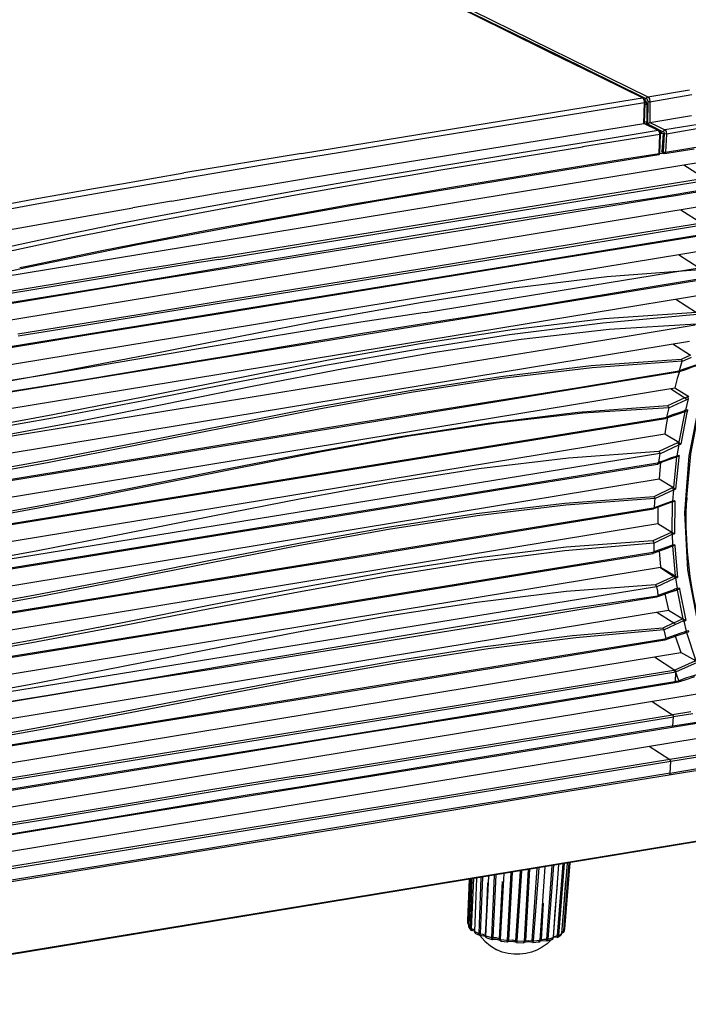
# Model space of a CAD drawing. Extents: x 23.4 to 56.5, y 0 to 23.4.
# Drawn here: x 42.3 to 43.9, y 17.5 to 19.8 of the extents above; entities that cross this region are included whole.
import ezdxf

# ---------------------------------------------------------------- set-up
doc = ezdxf.new("R2010")
doc.units = 0
doc.header["$MEASUREMENT"] = 0
doc.linetypes.add('AUSGEZOGEN', pattern=[0])
doc.layers.get('0').update_dxf_attribs({"linetype": 'AUSGEZOGEN'})

msp = doc.modelspace()

# ---------------------------------------------------------------- linework, layer by layer
for points in [[(43.776, 19.6654), (43.6685, 19.7182), (43.561, 19.7709), (43.4536, 19.8238), (43.3461, 19.8767), (43.2387, 19.9296), (43.1313, 19.9825), (43.0239, 20.0355), (42.9165, 20.0885), (42.8091, 20.1415), (42.7018, 20.1946), (42.7018, 20.1946), (42.6935, 20.1979), (42.6935, 20.1979), (42.6751, 20.2071), (42.6751, 20.2071), (42.4201, 20.3329), (42.4201, 20.3329), (42.4193, 20.3329), (42.4193, 20.3329), (42.4135, 20.3354), (42.4135, 20.3354), (42.4126, 20.3362)], [(42.4143, 20.3363), (42.7626, 20.1646), (42.7626, 20.1646), (43.2818, 19.9096), (43.2818, 19.9096), (43.7768, 19.6654)], [(42.4243, 20.3388), (42.5608, 20.2719), (42.6973, 20.2049), (42.8337, 20.1379), (42.9701, 20.0707), (43.1065, 20.0035), (43.2428, 19.9363), (43.3792, 19.8691), (43.5156, 19.802), (43.652, 19.7349), (43.7885, 19.6679)], [(43.2785, 19.9129), (43.5785, 19.7654), (43.5785, 19.7654), (43.7776, 19.6671), (43.7776, 19.6671), (43.7851, 19.6637), (43.7851, 19.6637), (43.786, 19.6629), (43.786, 19.6629), (43.7868, 19.6621), (43.7868, 19.6621), (43.7876, 19.6596), (43.7876, 19.6596), (43.7885, 19.6562)], [(42.9776, 19.5354), (43.761, 19.6629), (43.761, 19.6629), (43.776, 19.6654)], [(43.776, 19.6654), (43.7768, 19.6654)], [(43.7801, 19.6588), (43.7793, 19.6613), (43.7793, 19.6613), (43.7776, 19.6646), (43.7776, 19.6646), (43.7768, 19.6646), (43.7768, 19.6646), (43.776, 19.6654)], [(43.7793, 19.6638), (43.7768, 19.6654)], [(43.7885, 19.6679), (43.786, 19.6663), (43.786, 19.6663), (43.7851, 19.6638)], [(43.7885, 19.6679), (43.886, 19.6838)], [(43.7885, 19.6679), (43.791, 19.6654), (43.791, 19.6654), (43.7926, 19.6629), (43.7926, 19.6629), (43.7935, 19.6563)], [(43.7935, 19.6562), (43.8918, 19.6729)], [(42.0026, 19.3512), (42.1799, 19.3847), (42.3574, 19.417), (42.5351, 19.4484), (42.7128, 19.479), (42.8907, 19.509), (43.0687, 19.5385), (43.2468, 19.5676), (43.4248, 19.5966), (43.6029, 19.6255), (43.781, 19.6546)], [(43.7818, 19.6596), (43.7793, 19.6638)], [(43.7793, 19.6054), (43.781, 19.6546)], [(43.7801, 19.6588), (43.7801, 19.6571), (43.7801, 19.6571), (43.781, 19.6546)], [(43.781, 19.6621), (43.7835, 19.6588), (43.7835, 19.6588), (43.7851, 19.6554), (43.7851, 19.6554), (43.786, 19.6504)], [(43.781, 19.6054), (43.7826, 19.6546)], [(43.781, 19.6546), (43.7826, 19.6546)], [(43.7826, 19.6563), (43.7818, 19.6596)], [(43.7826, 19.6546), (43.7826, 19.6563)], [(43.7826, 19.6496), (43.7843, 19.6504), (43.7843, 19.6504), (43.786, 19.6504)], [(43.786, 19.6504), (43.786, 19.6096)], [(43.7885, 19.6563), (43.7876, 19.6046)], [(43.7935, 19.6562), (43.7885, 19.6562)], [(43.7935, 19.6563), (43.7935, 19.6079)], [(43.7935, 19.6079), (43.891, 19.6238)], [(43.9076, 18.4296), (43.8821, 18.5601), (43.8751, 18.6934), (43.8854, 18.8274), (43.9121, 18.9603), (43.9539, 19.09), (44.01, 19.2146), (44.0791, 19.332), (44.1603, 19.4402), (44.2524, 19.5373), (44.3543, 19.6213)], [(42.6735, 19.4237), (42.784, 19.4426), (42.8945, 19.4612), (43.0051, 19.4794), (43.1156, 19.4975), (43.2262, 19.5154), (43.3368, 19.5332), (43.4474, 19.5511), (43.558, 19.569), (43.6687, 19.5871), (43.7793, 19.6054)], [(43.781, 19.6054), (43.7793, 19.6054)], [(43.8126, 19.5888), (43.781, 19.6046), (43.781, 19.6046), (43.7793, 19.6054)], [(43.8143, 19.5888), (43.781, 19.6054)], [(43.7818, 19.6088), (43.7835, 19.6088), (43.7835, 19.6088), (43.786, 19.6096)], [(43.786, 19.6096), (43.7851, 19.6029)], [(43.7876, 19.6046), (43.7918, 19.6071), (43.7918, 19.6071), (43.7935, 19.6079)], [(43.7876, 19.6046), (43.8068, 19.5954), (43.8068, 19.5954), (43.8151, 19.5904), (43.8151, 19.5904), (43.8218, 19.5871), (43.8218, 19.5871), (43.8251, 19.5862), (43.8251, 19.5862), (43.8268, 19.5837), (43.8268, 19.5837), (43.8268, 19.5813)], [(43.7935, 19.6079), (43.811, 19.5987), (43.811, 19.5987), (43.8285, 19.5904)], [(43.926, 19.6062), (43.8285, 19.5904)], [(43.9301, 19.5971), (43.8326, 19.5804)], [(43.8801, 18.7296), (43.8897, 18.8316), (43.9088, 18.9331), (43.9371, 19.0332), (43.9742, 19.1309), (44.0195, 19.2254), (44.0726, 19.3156), (44.1331, 19.4008), (44.2005, 19.4799), (44.2744, 19.552), (44.3543, 19.6163)], [(43.8126, 19.5888), (43.6961, 19.5697), (43.5794, 19.5507), (43.4628, 19.5316), (43.3461, 19.5124), (43.2294, 19.493), (43.1128, 19.4732), (42.9963, 19.453), (42.8799, 19.4322), (42.7637, 19.4109), (42.6476, 19.3887), (42.6476, 19.3887), (42.5535, 19.3709), (42.4596, 19.352), (42.3659, 19.3321), (42.2722, 19.3117), (42.1787, 19.291), (42.0852, 19.2704), (41.9916, 19.25), (41.8979, 19.2303), (41.8041, 19.2114), (41.7101, 19.1937)], [(43.8168, 19.5796), (43.636, 19.5504), (43.636, 19.5504), (43.636, 19.5496), (43.636, 19.5496), (43.5686, 19.5388), (43.5012, 19.5279), (43.4339, 19.517), (43.3667, 19.506), (43.2994, 19.4949), (43.2322, 19.4837), (43.165, 19.4724), (43.0978, 19.4608), (43.0306, 19.4491), (42.9635, 19.4371)], [(43.8126, 19.5888), (43.8143, 19.5888)], [(43.8168, 19.5796), (43.8168, 19.5838), (43.8168, 19.5838), (43.8135, 19.5888), (43.8135, 19.5888), (43.8126, 19.5888)], [(43.8168, 19.5871), (43.8143, 19.5888)], [(43.8151, 19.5346), (43.8151, 19.5354), (43.8151, 19.5354), (43.8168, 19.5796)], [(43.8185, 19.5813), (43.8176, 19.5846), (43.8176, 19.5846), (43.8168, 19.5871)], [(43.8168, 19.5863), (43.8243, 19.5821)], [(43.8168, 19.5354), (43.8185, 19.5804)], [(43.8168, 19.5796), (43.8185, 19.5804)], [(43.8185, 19.5813), (43.8176, 19.5804)], [(43.8243, 19.5821), (43.8185, 19.5813)], [(43.8185, 19.5804), (43.8185, 19.5813)], [(43.8243, 19.5821), (43.8218, 19.5396)], [(43.8268, 19.5813), (43.8243, 19.5388)], [(43.8285, 19.5904), (43.826, 19.5888), (43.826, 19.5888), (43.8251, 19.5862)], [(43.8326, 19.5804), (43.8268, 19.5813)], [(43.8285, 19.5904), (43.8301, 19.5888), (43.8301, 19.5888), (43.8318, 19.5862), (43.8318, 19.5862), (43.8326, 19.5804)], [(43.8326, 19.5804), (43.8301, 19.5379)], [(44.1818, 19.5588), (42.1226, 19.2204)], [(43.8301, 19.5379), (43.9251, 19.5537), (43.9251, 19.5537), (43.9276, 19.5537)], [(42.9776, 19.5354), (42.7018, 19.4896)], [(42.8651, 19.3729), (43.1585, 19.4246), (43.1585, 19.4246), (43.4751, 19.4771), (43.4751, 19.4771), (43.8143, 19.5329)], [(43.8151, 19.5346), (43.7341, 19.5217), (43.653, 19.5087), (43.5719, 19.4955), (43.4909, 19.4823), (43.4099, 19.4689), (43.3289, 19.4553), (43.2479, 19.4416), (43.1669, 19.4277), (43.086, 19.4137), (43.0051, 19.3996)], [(43.8143, 19.5329), (43.8151, 19.5338), (43.8151, 19.5338), (43.8151, 19.5346)], [(43.8143, 19.5329), (43.8151, 19.5329), (43.8151, 19.5329), (43.816, 19.5338)], [(43.8168, 19.5354), (43.8151, 19.5346)], [(43.816, 19.5338), (43.8168, 19.5354)], [(43.8168, 19.5354), (43.8168, 19.5363)], [(43.8218, 19.5354), (43.8168, 19.5346)], [(43.8218, 19.5396), (43.8235, 19.5387), (43.8235, 19.5387), (43.8243, 19.5387)], [(43.8235, 19.5362), (43.8226, 19.5371), (43.8226, 19.5371), (43.8218, 19.5396)], [(43.8251, 19.5363), (43.8235, 19.5363), (43.8235, 19.5363), (43.8226, 19.5354), (43.8226, 19.5354), (43.8218, 19.5354)], [(43.8235, 19.5363), (43.8259, 19.5354)], [(43.8243, 19.5388), (43.8276, 19.5379), (43.8276, 19.5379), (43.8301, 19.5379)], [(43.8243, 19.5387), (43.8251, 19.5362), (43.8251, 19.5362), (43.826, 19.5354)], [(43.8285, 19.5354), (43.8259, 19.5354)], [(43.8285, 19.5354), (43.8576, 19.5396), (43.8576, 19.5396), (43.8968, 19.5463)], [(43.8301, 19.5379), (43.8293, 19.5362), (43.8293, 19.5362), (43.8285, 19.5354)], [(43.9209, 19.4771), (43.8726, 19.5079)], [(41.9976, 19.3629), (42.0679, 19.3763), (42.1382, 19.3894), (42.2086, 19.4024), (42.279, 19.4152), (42.3494, 19.4278), (42.4199, 19.4403), (42.4904, 19.4527), (42.5608, 19.465), (42.6313, 19.4773), (42.7018, 19.4896)], [(42.7835, 19.2921), (43.9209, 19.4771)], [(42.7843, 19.2871), (43.9226, 19.4721)], [(41.7551, 19.0563), (44.0751, 19.4379)], [(42.9635, 19.4371), (42.6185, 19.3729)], [(43.8168, 19.4313), (43.8485, 19.4363), (43.8485, 19.4363), (43.8901, 19.4429), (43.8901, 19.4429), (43.9201, 19.4479)], [(43.8185, 19.4338), (43.9193, 19.4504), (43.9193, 19.4504), (43.9218, 19.4504)], [(41.9318, 19.1304), (42.1205, 19.1588), (42.3092, 19.1885), (42.498, 19.2191), (42.6867, 19.2504), (42.8754, 19.2821), (43.0641, 19.3137), (43.2528, 19.345), (43.4414, 19.3757), (43.63, 19.4054), (43.8185, 19.4338)], [(42.6735, 19.4237), (42.5826, 19.4079)], [(42.5918, 19.2329), (42.9676, 19.2929), (42.9676, 19.2929), (43.3776, 19.3596), (43.3776, 19.3596), (43.8168, 19.4313)], [(43.8185, 19.4338), (43.8176, 19.4321), (43.8176, 19.4321), (43.8168, 19.4313)], [(42.0018, 19.3021), (42.2918, 19.3563), (42.2918, 19.3563), (42.5826, 19.4079)], [(43.0051, 19.3996), (42.7726, 19.3579)], [(43.866, 19.4029), (43.9151, 19.3721)], [(42.6185, 19.3729), (42.441, 19.3379), (42.441, 19.3379), (42.2634, 19.2996)], [(43.9151, 19.3721), (43.755, 19.3459), (43.5949, 19.3198), (43.4347, 19.2937), (43.2745, 19.2677), (43.1144, 19.2417), (42.9542, 19.2158), (42.794, 19.1898), (42.6338, 19.1639), (42.4737, 19.138), (42.3135, 19.1121)], [(43.9168, 19.3671), (43.7566, 19.3406), (43.5964, 19.3144), (43.4362, 19.2884), (43.2759, 19.2626), (43.1156, 19.2368), (42.9553, 19.2111), (42.795, 19.1853), (42.6347, 19.1594), (42.4745, 19.1333), (42.3143, 19.1071)], [(42.5935, 19.3221), (42.8651, 19.3729)], [(42.3335, 19.0896), (42.5643, 19.1271), (42.5643, 19.1271), (42.5701, 19.1279), (42.5701, 19.1279), (43.2418, 19.2362), (43.2418, 19.2362), (43.9135, 19.3454), (43.9135, 19.3454), (43.9151, 19.3463)], [(42.4751, 19.1104), (42.7918, 19.1613), (42.7918, 19.1613), (43.511, 19.2779), (43.511, 19.2779), (43.9135, 19.3429)], [(42.7726, 19.3579), (42.5818, 19.3213)], [(41.7493, 18.9513), (43.9943, 19.3204)], [(42.3393, 19.2696), (42.5935, 19.3221)], [(42.5818, 19.3213), (42.5101, 19.3071)], [(42.5101, 19.3071), (42.3301, 19.2696)], [(43.8601, 19.2988), (43.9085, 19.2671)], [(42.7835, 19.2921), (42.7217, 19.2823), (42.6599, 19.2724), (42.5982, 19.2623), (42.5364, 19.2521), (42.4747, 19.2419), (42.413, 19.2317), (42.3513, 19.2214), (42.2895, 19.2113), (42.2278, 19.2012), (42.166, 19.1913), (42.166, 19.1913), (41.9301, 19.1404), (41.9301, 19.1404), (41.8876, 19.1646)], [(42.7843, 19.2871), (42.7226, 19.2772), (42.6609, 19.2673), (42.5993, 19.2572), (42.5377, 19.2471), (42.4761, 19.2369), (42.4144, 19.2268), (42.3528, 19.2167), (42.2911, 19.2067), (42.2294, 19.1968), (42.1676, 19.1871)], [(43.9101, 19.2629), (43.6923, 19.2462), (43.4756, 19.22), (43.2599, 19.1865), (43.0449, 19.1478), (42.8302, 19.106), (42.6157, 19.0631), (42.4011, 19.0213), (42.186, 18.9826), (41.9702, 18.9491), (41.7535, 18.9229)], [(42.101, 19.2171), (42.3393, 19.2696)], [(42.3301, 19.2696), (42.3176, 19.2671)], [(43.2676, 19.1629), (43.9085, 19.2671)], [(42.2468, 19.1763), (42.5918, 19.2329)], [(43.1293, 19.1121), (43.5051, 19.1729), (43.5051, 19.1729), (43.9076, 19.2388)], [(43.446, 19.1654), (43.9076, 19.2413)], [(41.7426, 18.8471), (43.9335, 19.2071)], [(43.8543, 19.1938), (43.9026, 19.1629)], [(43.9026, 19.1629), (43.6866, 19.1477), (43.4709, 19.1225), (43.2557, 19.0895), (43.0406, 19.0508), (42.8256, 19.0086), (42.6106, 18.9652), (42.3954, 18.9228), (42.1799, 18.8834), (41.9641, 18.8494), (41.7476, 18.8229)], [(43.2676, 19.1629), (43.1168, 19.1402), (42.9658, 19.1159), (42.8146, 19.0907), (42.6632, 19.0649), (42.5117, 19.0391), (42.3601, 19.0139), (42.2084, 18.9896), (42.0567, 18.9669), (41.9051, 18.9461), (41.7535, 18.9279)], [(41.8201, 18.9088), (41.9825, 18.931), (42.1449, 18.9549), (42.3075, 18.9801), (42.4701, 19.0062), (42.6328, 19.033), (42.7955, 19.0601), (42.9581, 19.0872), (43.1208, 19.114), (43.2834, 19.1402), (43.446, 19.1654)], [(43.9043, 19.1579), (43.6831, 19.138), (43.4646, 19.1103), (43.2484, 19.0765), (43.0338, 19.0383), (42.8203, 18.9977), (42.6073, 18.9562), (42.3941, 18.9157), (42.1803, 18.878), (41.9653, 18.8448), (41.7485, 18.8179)], [(41.8143, 18.8046), (42.0236, 18.8321), (42.2337, 18.8666), (42.4445, 18.906), (42.6553, 18.9481), (42.8659, 18.9908), (43.0759, 19.0318), (43.2849, 19.069), (43.4924, 19.1003), (43.6982, 19.1234), (43.9018, 19.1363)], [(42.1701, 18.8529), (42.343, 18.8812), (42.516, 18.9093), (42.6889, 18.9372), (42.8618, 18.9651), (43.0348, 18.993), (43.2077, 19.0209), (43.3807, 19.0489), (43.5536, 19.077), (43.7265, 19.1053), (43.8993, 19.1338)], [(42.176, 18.9571), (42.4693, 19.0054), (42.4693, 19.0054), (42.786, 19.0563), (42.786, 19.0563), (43.1293, 19.1121)], [(41.7368, 18.7421), (43.886, 19.0954)], [(42.1468, 19.0588), (42.3335, 19.0896)], [(42.1826, 19.0621), (42.4751, 19.1104)], [(43.8476, 19.0896), (43.8884, 19.0629)], [(43.8885, 19.0629), (43.8668, 19.0529), (43.8668, 19.0529), (43.6558, 19.0375), (43.4443, 19.0124), (43.2324, 18.9797), (43.0201, 18.9415), (42.8075, 18.9001), (42.5946, 18.8575), (42.3816, 18.816), (42.1684, 18.7776), (41.9551, 18.7444), (41.7418, 18.7188)], [(43.8693, 19.0487), (43.6581, 19.0332), (43.4465, 19.0079), (43.2344, 18.9751), (43.022, 18.9369), (42.8092, 18.8954), (42.5962, 18.8527), (42.3829, 18.8111), (42.1696, 18.7726), (41.9561, 18.7395), (41.7426, 18.7138)], [(43.8685, 19.0479), (43.8618, 19.0263)], [(43.8668, 19.0529), (43.8685, 19.0513), (43.8685, 19.0513), (43.8685, 19.0479)], [(43.8685, 19.0479), (43.891, 19.0579)], [(41.8085, 18.6996), (41.8893, 18.7096), (41.8893, 18.7096), (41.9693, 18.7204), (41.9693, 18.7204), (42.1301, 18.7454), (42.1301, 18.7454), (42.6851, 18.8354), (42.6851, 18.8354), (42.8028, 18.8549), (42.9204, 18.8741), (43.0381, 18.8931), (43.1558, 18.912), (43.2735, 18.9308), (43.3912, 18.9496), (43.5089, 18.9685), (43.6266, 18.9875), (43.7442, 19.0068), (43.8618, 19.0263)], [(43.0943, 18.8988), (43.4643, 18.9588), (43.4643, 18.9588), (43.8593, 19.0238)], [(43.8626, 19.0246), (43.8576, 19.0079), (43.8576, 19.0079), (43.8518, 18.9862)], [(43.8593, 19.0237), (43.8601, 19.0237)], [(43.8601, 19.0237), (43.8801, 19.0304), (43.8801, 19.0304), (43.891, 19.0346), (43.891, 19.0346), (43.906, 19.0396)], [(43.8601, 19.0237), (43.8618, 19.0263)], [(43.9076, 19.0421), (43.903, 19.0406), (43.8984, 19.039), (43.8939, 19.0374), (43.8893, 19.0357), (43.8847, 19.0341), (43.8802, 19.0324), (43.8756, 19.0308), (43.871, 19.0292), (43.8664, 19.0277), (43.8618, 19.0263)], [(41.7301, 18.6371), (43.8518, 18.9863)], [(43.8418, 18.9846), (43.8751, 18.9629)], [(43.8518, 18.9862), (43.8843, 18.9663), (43.8843, 18.9663), (43.881, 18.9654)], [(43.8751, 18.9629), (43.8351, 18.9446), (43.8351, 18.9446), (43.6245, 18.9285), (43.4145, 18.9032), (43.2048, 18.8707), (42.9954, 18.8332), (42.7861, 18.7925), (42.5768, 18.7508), (42.3674, 18.7101), (42.1577, 18.6723), (41.9475, 18.6395), (41.7368, 18.6138)], [(43.8376, 18.9396), (43.8785, 18.9579), (43.8785, 18.9579), (43.8835, 18.9604)], [(43.8751, 18.9629), (43.881, 18.9654)], [(43.8751, 18.9629), (43.8776, 18.9612), (43.8776, 18.9612), (43.8785, 18.9579)], [(43.8835, 18.9604), (43.8768, 18.9338)], [(43.881, 18.9654), (43.8826, 18.9638), (43.8826, 18.9638), (43.8835, 18.9604)], [(43.8376, 18.9396), (43.6361, 18.9267), (43.4333, 18.9038), (43.2293, 18.873), (43.0244, 18.8364), (42.8188, 18.7962), (42.6129, 18.7544), (42.4067, 18.7133), (42.2005, 18.6748), (41.9947, 18.6412), (41.7893, 18.6146)], [(43.831, 18.9154), (43.8626, 18.9263), (43.8626, 18.9263), (43.8735, 18.9304), (43.8735, 18.9304), (43.8751, 18.9313)], [(43.8376, 18.9396), (43.8326, 18.9179)], [(43.8751, 18.9329), (43.8743, 18.9329), (43.8743, 18.9329), (43.8726, 18.9321), (43.8726, 18.9321), (43.861, 18.9279), (43.861, 18.9279), (43.8468, 18.9229), (43.8468, 18.9229), (43.8326, 18.9179)], [(43.8351, 18.9446), (43.8368, 18.9421), (43.8368, 18.9421), (43.8376, 18.9396)], [(43.8751, 18.9304), (43.861, 18.8588)], [(43.8801, 18.9288), (43.866, 18.8546)], [(43.8735, 18.9304), (43.8743, 18.9313), (43.8743, 18.9313), (43.8751, 18.9329)], [(43.8768, 18.9338), (43.8751, 18.9329)], [(43.8751, 18.9313), (43.876, 18.9321), (43.876, 18.9321), (43.8768, 18.9338)], [(43.8751, 18.9313), (43.8768, 18.9313)], [(43.8751, 18.9313), (43.8751, 18.9304)], [(43.8818, 18.9346), (43.8768, 18.9338)], [(43.8818, 18.9346), (43.8793, 18.9321), (43.8793, 18.9321), (43.8768, 18.9313)], [(43.881, 18.9296), (43.8801, 18.9288)], [(43.8818, 18.9346), (43.881, 18.9296)], [(41.8026, 18.5946), (41.8826, 18.6046), (41.8826, 18.6046), (41.9635, 18.6154), (41.9635, 18.6154), (42.1243, 18.6404), (42.1243, 18.6404), (43.8301, 18.9171), (43.8301, 18.9171), (43.8326, 18.9179)], [(42.1443, 18.6413), (42.3128, 18.6688), (42.4814, 18.6963), (42.65, 18.7237), (42.8186, 18.751), (42.9872, 18.7783), (43.1558, 18.8055), (43.3244, 18.8328), (43.493, 18.86), (43.6615, 18.8873), (43.8301, 18.9146)], [(43.8301, 18.9146), (43.831, 18.9154)], [(43.831, 18.9154), (43.8318, 18.9163), (43.8318, 18.9163), (43.8326, 18.9179)], [(43.8351, 18.9171), (43.8318, 18.8996)], [(42.156, 18.7471), (42.4443, 18.7938), (42.4443, 18.7938), (42.756, 18.8446), (42.756, 18.8446), (43.0943, 18.8988)], [(43.8318, 18.8996), (43.8285, 18.8788)], [(41.7243, 18.5329), (43.8285, 18.8788)], [(43.8285, 18.8788), (43.861, 18.8588), (43.861, 18.8588), (43.8584, 18.8579), (43.8584, 18.8579), (43.8143, 18.8371), (43.8143, 18.8371), (43.6029, 18.8214), (43.3932, 18.7964), (43.1847, 18.7641), (42.9771, 18.7267), (42.77, 18.6862), (42.5632, 18.6447), (42.3562, 18.6042), (42.1488, 18.5668), (41.9404, 18.5346), (41.731, 18.5096)], [(43.861, 18.8587), (43.866, 18.8546)], [(43.8143, 18.8371), (43.816, 18.8354), (43.816, 18.8354), (43.8168, 18.8321)], [(43.8168, 18.8321), (43.861, 18.8529)], [(43.861, 18.8538), (43.8568, 18.8271)], [(43.8585, 18.8579), (43.8601, 18.8563), (43.8601, 18.8563), (43.861, 18.8538)], [(43.861, 18.8538), (43.866, 18.8546)], [(43.8168, 18.8329), (42.1268, 18.5579), (42.1268, 18.5579), (41.961, 18.5329), (41.961, 18.5329), (41.8776, 18.5213), (41.8776, 18.5213), (41.7935, 18.5113)], [(43.8551, 18.8238), (43.8235, 18.8129), (43.8235, 18.8129), (43.8118, 18.8079)], [(43.8168, 18.8321), (43.8151, 18.8221), (43.8151, 18.8221), (43.8135, 18.8113)], [(43.8568, 18.8271), (43.856, 18.8262), (43.856, 18.8262), (43.8543, 18.8254), (43.8543, 18.8254), (43.8435, 18.8221), (43.8435, 18.8221), (43.8285, 18.8163), (43.8285, 18.8163), (43.8135, 18.8112)], [(43.856, 18.8246), (43.8485, 18.7529)], [(43.861, 18.8229), (43.8535, 18.7488)], [(43.8543, 18.8238), (43.8568, 18.8246)], [(43.8551, 18.8238), (43.856, 18.8254), (43.856, 18.8254), (43.8568, 18.8271)], [(43.8618, 18.8279), (43.8568, 18.8271)], [(43.8618, 18.8279), (43.8593, 18.8254), (43.8593, 18.8254), (43.8568, 18.8246)], [(43.8618, 18.8279), (43.861, 18.8229)], [(41.796, 18.4904), (41.9226, 18.5062), (41.9226, 18.5062), (42.0485, 18.5246), (42.0485, 18.5246), (42.301, 18.5654), (42.301, 18.5654), (43.811, 18.8104), (43.811, 18.8104), (43.8135, 18.8112)], [(42.1351, 18.5363), (42.3027, 18.5635), (42.4703, 18.5907), (42.6379, 18.6179), (42.8055, 18.645), (42.973, 18.6722), (43.1406, 18.6993), (43.3082, 18.7264), (43.4758, 18.7536), (43.6434, 18.7807), (43.811, 18.8079)], [(43.811, 18.8079), (43.8118, 18.8079)], [(43.8118, 18.8079), (43.8126, 18.8096), (43.8126, 18.8096), (43.8135, 18.8113)], [(43.8185, 18.8113), (43.8168, 18.7938), (43.8168, 18.7938), (43.8151, 18.7729)], [(41.7185, 18.4279), (43.8151, 18.7729)], [(43.8151, 18.7729), (43.8485, 18.7529)], [(43.8485, 18.7529), (43.846, 18.7521), (43.846, 18.7521), (43.8026, 18.7313), (43.8026, 18.7313), (43.5943, 18.7158), (43.3865, 18.6911), (43.179, 18.6591), (42.9716, 18.622), (42.7644, 18.5817), (42.5571, 18.5403), (42.3496, 18.4999), (42.1419, 18.4624), (41.9338, 18.43), (41.7251, 18.4046)], [(43.8051, 18.7271), (43.8485, 18.7479)], [(43.846, 18.7521), (43.8476, 18.7504), (43.8476, 18.7504), (43.8485, 18.7479)], [(43.8485, 18.7479), (43.8468, 18.7213)], [(43.8485, 18.7529), (43.8535, 18.7488)], [(43.8485, 18.7479), (43.8535, 18.7488)], [(43.8051, 18.7271), (43.5967, 18.7115), (43.3887, 18.6866), (43.181, 18.6545), (42.9735, 18.6173), (42.7661, 18.5769), (42.5586, 18.5355), (42.351, 18.495), (42.1431, 18.4575), (41.9348, 18.425), (41.726, 18.3996)], [(43.8026, 18.7313), (43.8043, 18.7296), (43.8043, 18.7296), (43.8051, 18.7271)], [(43.8468, 18.7213), (43.846, 18.7213), (43.846, 18.7213), (43.8443, 18.7204), (43.8443, 18.7204), (43.8335, 18.7162), (43.8335, 18.7162), (43.8185, 18.7112), (43.8185, 18.7112), (43.8035, 18.7054)], [(43.8051, 18.7271), (43.8043, 18.7196)], [(43.8451, 18.7187), (43.8468, 18.7196), (43.8468, 18.7196), (43.8468, 18.7213)], [(43.8518, 18.7221), (43.8493, 18.7204), (43.8493, 18.7204), (43.8468, 18.7188)], [(43.8518, 18.7221), (43.8468, 18.7213)], [(43.8518, 18.7221), (43.8518, 18.7188)], [(43.8801, 18.7296), (43.8793, 18.7179)], [(41.7901, 18.3854), (41.9168, 18.4013), (41.9168, 18.4013), (42.0426, 18.4204), (42.0426, 18.4204), (42.2935, 18.4612), (42.2935, 18.4612), (42.796, 18.5421), (42.796, 18.5421), (43.8018, 18.7054), (43.8018, 18.7054), (43.8035, 18.7054)], [(42.1276, 18.4313), (42.295, 18.4587), (42.4624, 18.486), (42.6298, 18.5131), (42.7973, 18.5401), (42.9647, 18.567), (43.1322, 18.594), (43.2996, 18.621), (43.467, 18.6481), (43.6344, 18.6754), (43.8018, 18.7029)], [(43.8451, 18.7188), (43.8318, 18.7138), (43.8318, 18.7138), (43.8126, 18.7071), (43.8126, 18.7071), (43.8018, 18.7029)], [(43.8018, 18.7029), (43.8026, 18.7037), (43.8026, 18.7037), (43.8035, 18.7054)], [(43.8018, 18.7029), (43.8018, 18.7037)], [(43.8043, 18.7196), (43.8035, 18.7054)], [(43.8118, 18.7071), (43.8118, 18.6688)], [(43.8451, 18.7188), (43.8468, 18.7188)], [(43.846, 18.7188), (43.8451, 18.6488)], [(43.8518, 18.7188), (43.851, 18.6446)], [(43.9118, 18.4313), (43.9044, 18.4593), (43.898, 18.4875), (43.8925, 18.5159), (43.888, 18.5446), (43.8843, 18.5733), (43.8816, 18.6021), (43.8798, 18.6311), (43.8788, 18.66), (43.8786, 18.689), (43.8793, 18.7179)], [(41.7118, 18.3238), (43.8118, 18.6688)], [(43.8118, 18.6688), (43.8451, 18.6487), (43.8451, 18.6487), (43.8435, 18.6479), (43.8435, 18.6479), (43.8001, 18.6279), (43.8001, 18.6279), (43.5978, 18.613), (43.3931, 18.5884), (43.1864, 18.5564), (42.9781, 18.5189), (42.7687, 18.4782), (42.5586, 18.4363), (42.3482, 18.3955), (42.1381, 18.3578), (41.9286, 18.3254), (41.7201, 18.3004)], [(43.8001, 18.6279), (43.8018, 18.6254), (43.8018, 18.6254), (43.8026, 18.6229)], [(43.8026, 18.6229), (43.846, 18.6438)], [(43.8435, 18.6479), (43.8451, 18.6462), (43.8451, 18.6462), (43.846, 18.6438)], [(43.8451, 18.6487), (43.851, 18.6446)], [(43.846, 18.6438), (43.851, 18.6446)], [(43.846, 18.6438), (43.8468, 18.6179)], [(43.8026, 18.6229), (43.5943, 18.6045), (43.3862, 18.578), (43.1783, 18.5453), (42.9704, 18.5083), (42.7626, 18.4686), (42.5546, 18.4282), (42.3464, 18.3889), (42.138, 18.3525), (41.9293, 18.3207), (41.7201, 18.2954)], [(43.801, 18.5996), (43.8343, 18.6112), (43.8343, 18.6112), (43.8451, 18.6154)], [(43.8026, 18.6229), (43.8026, 18.6021)], [(43.8468, 18.6179), (43.8443, 18.6171), (43.8443, 18.6171), (43.8335, 18.6129), (43.8335, 18.6129), (43.8185, 18.6079), (43.8185, 18.6079), (43.8026, 18.6021)], [(43.8451, 18.6154), (43.8468, 18.6162), (43.8468, 18.6162), (43.8468, 18.6179)], [(43.8451, 18.6154), (43.8476, 18.6154)], [(43.8518, 18.6188), (43.8468, 18.6179)], [(43.8468, 18.6154), (43.8526, 18.5463)], [(43.8518, 18.6188), (43.8501, 18.6171), (43.8501, 18.6171), (43.8476, 18.6154)], [(43.8518, 18.6188), (43.8518, 18.6154)], [(43.8518, 18.6154), (43.8585, 18.5421)], [(41.7843, 18.2812), (41.911, 18.2971), (41.911, 18.2971), (42.0368, 18.3154), (42.0368, 18.3154), (42.2885, 18.3563), (42.2885, 18.3563), (42.7926, 18.4379), (42.7926, 18.4379), (43.8001, 18.6012), (43.8001, 18.6012), (43.8026, 18.6021)], [(42.1226, 18.3271), (42.2905, 18.3543), (42.4583, 18.3815), (42.6261, 18.4086), (42.794, 18.4358), (42.9618, 18.463), (43.1296, 18.4902), (43.2974, 18.5173), (43.4653, 18.5445), (43.6331, 18.5716), (43.801, 18.5988)], [(43.801, 18.5996), (43.8026, 18.6004), (43.8026, 18.6004), (43.8026, 18.6021)], [(43.801, 18.5987), (43.801, 18.5996)], [(43.8151, 18.6046), (43.8185, 18.5663)], [(41.706, 18.2188), (43.8185, 18.5663)], [(43.8168, 18.5663), (43.8493, 18.5446)], [(43.8185, 18.5663), (43.8526, 18.5463)], [(43.8493, 18.5446), (43.8068, 18.5254), (43.8068, 18.5254), (43.5972, 18.5093), (43.3879, 18.4841), (43.1789, 18.4517), (42.9701, 18.4142), (42.7613, 18.3737), (42.5524, 18.3321), (42.3434, 18.2914), (42.1341, 18.2538), (41.9245, 18.2211), (41.7143, 18.1954)], [(43.8093, 18.5204), (43.8518, 18.5404)], [(43.8526, 18.5463), (43.8518, 18.5463), (43.8518, 18.5463), (43.8493, 18.5446)], [(43.8493, 18.5446), (43.851, 18.5429), (43.851, 18.5429), (43.8518, 18.5404)], [(43.8518, 18.5462), (43.8535, 18.5438), (43.8535, 18.5438), (43.8535, 18.5413)], [(43.8518, 18.5404), (43.8535, 18.5413)], [(43.8526, 18.5462), (43.8584, 18.5421)], [(43.8535, 18.5413), (43.8585, 18.5421)], [(43.8535, 18.5413), (43.8576, 18.5163)], [(43.8093, 18.5204), (42.1101, 18.2446), (42.1101, 18.2446), (41.9435, 18.2187), (41.9435, 18.2187), (41.8593, 18.2071), (41.8593, 18.2071), (41.776, 18.1971)], [(43.8068, 18.5254), (43.8085, 18.5229), (43.8085, 18.5229), (43.8093, 18.5204)], [(43.8093, 18.5204), (43.811, 18.5104), (43.811, 18.5104), (43.8118, 18.5004)], [(43.8101, 18.4971), (43.8218, 18.5012), (43.8218, 18.5012), (43.8401, 18.5079), (43.8401, 18.5079), (43.856, 18.5129)], [(43.8518, 18.5146), (43.8493, 18.5137), (43.8493, 18.5137), (43.8385, 18.5096), (43.8385, 18.5096), (43.8251, 18.5046), (43.8251, 18.5046), (43.8118, 18.5004)], [(43.8501, 18.5113), (43.851, 18.5121), (43.851, 18.5121), (43.8518, 18.5146)], [(43.8576, 18.5162), (43.8543, 18.5154), (43.8543, 18.5154), (43.8518, 18.5146)], [(43.8551, 18.5129), (43.8584, 18.5138)], [(43.856, 18.5129), (43.8568, 18.5146), (43.8568, 18.5146), (43.8576, 18.5162)], [(43.8626, 18.5171), (43.8576, 18.5163)], [(43.8576, 18.5138), (43.8576, 18.5129)], [(43.8576, 18.5129), (43.871, 18.4454)], [(43.8626, 18.5171), (43.861, 18.5146), (43.861, 18.5146), (43.8584, 18.5137)], [(43.8626, 18.5171), (43.8626, 18.5146)], [(43.8626, 18.5146), (43.8776, 18.4413)], [(41.7776, 18.1763), (41.9817, 18.2044), (42.1854, 18.2349), (42.3888, 18.2672), (42.592, 18.3008), (42.7952, 18.3351), (42.9983, 18.3697), (43.2014, 18.4039), (43.4047, 18.4374), (43.6081, 18.4694), (43.8118, 18.4996)], [(42.1201, 18.2229), (42.2891, 18.2506), (42.4581, 18.2781), (42.6271, 18.3054), (42.7961, 18.3327), (42.9652, 18.3599), (43.1342, 18.3871), (43.3032, 18.4144), (43.4722, 18.4418), (43.6412, 18.4693), (43.8101, 18.4971)], [(43.8101, 18.4971), (43.8118, 18.4979), (43.8118, 18.4979), (43.8118, 18.4996)], [(43.8101, 18.4971), (43.8101, 18.4979)], [(43.8285, 18.5038), (43.8368, 18.4654)], [(41.6993, 18.1138), (43.8368, 18.4654)], [(43.8101, 18.4613), (43.8493, 18.4363)], [(43.8368, 18.4654), (43.871, 18.4454)], [(43.8493, 18.4363), (43.8701, 18.4454)], [(43.8701, 18.4454), (43.871, 18.4454)], [(43.8701, 18.4454), (43.8718, 18.4437), (43.8718, 18.4437), (43.8726, 18.4404)], [(43.871, 18.4454), (43.8776, 18.4413)], [(43.8493, 18.4363), (43.8235, 18.4237), (43.8235, 18.4237), (43.6123, 18.4054), (43.4011, 18.3788), (43.19, 18.3458), (42.9788, 18.3082), (42.7676, 18.268), (42.5562, 18.2269), (42.3446, 18.1869), (42.1328, 18.1497), (41.9208, 18.1172), (41.7085, 18.0913)], [(43.8235, 18.4237), (43.8251, 18.4221), (43.8251, 18.4221), (43.826, 18.4196)], [(43.826, 18.4196), (43.8526, 18.4321), (43.8526, 18.4321), (43.8726, 18.4413)], [(43.8493, 18.4362), (43.8518, 18.4346), (43.8518, 18.4346), (43.8526, 18.4321)], [(43.8726, 18.4404), (43.8776, 18.4413)], [(43.8726, 18.4404), (43.8785, 18.4163)], [(43.826, 18.4196), (43.6201, 18.4011), (43.4145, 18.3752), (43.2091, 18.3433), (43.0037, 18.3072), (42.7983, 18.2684), (42.5929, 18.2287), (42.3873, 18.1895), (42.1816, 18.1526), (41.9756, 18.1196), (41.7693, 18.0921)], [(41.7718, 18.0713), (41.901, 18.0879), (41.901, 18.0879), (42.0301, 18.1071), (42.0301, 18.1071), (42.2868, 18.1487), (42.2868, 18.1487), (42.801, 18.2321), (42.801, 18.2321), (43.8285, 18.3987), (43.8285, 18.3987), (43.831, 18.3996)], [(43.826, 18.4196), (43.831, 18.3996)], [(43.8293, 18.3963), (43.8468, 18.4029), (43.8468, 18.4029), (43.8576, 18.4063), (43.8576, 18.4063), (43.8768, 18.4129)], [(43.8293, 18.3962), (43.8301, 18.3979), (43.8301, 18.3979), (43.831, 18.3996)], [(43.8526, 18.4071), (43.8501, 18.4062), (43.8501, 18.4062), (43.8418, 18.4037), (43.8418, 18.4037), (43.831, 18.3996)], [(43.851, 18.4037), (43.8526, 18.4054), (43.8526, 18.4054), (43.8526, 18.4071)], [(43.8785, 18.4163), (43.876, 18.4154), (43.876, 18.4154), (43.866, 18.4121), (43.866, 18.4121), (43.8526, 18.4071)], [(43.8526, 18.4054), (43.866, 18.3663)], [(43.8768, 18.4129), (43.8785, 18.4146), (43.8785, 18.4146), (43.8785, 18.4163)], [(43.8768, 18.4129), (43.8801, 18.4138)], [(43.8843, 18.4171), (43.8801, 18.4163), (43.8801, 18.4163), (43.8785, 18.4163)], [(43.8793, 18.4138), (43.901, 18.3471)], [(43.8843, 18.4171), (43.8826, 18.4146), (43.8826, 18.4146), (43.8801, 18.4137)], [(42.1201, 18.1188), (42.2909, 18.147), (42.4617, 18.1749), (42.6326, 18.2025), (42.8034, 18.2301), (42.9743, 18.2575), (43.1452, 18.2849), (43.3161, 18.3125), (43.4869, 18.3401), (43.6577, 18.368), (43.8285, 18.3963)], [(43.8285, 18.3962), (43.8293, 18.3962)], [(41.731, 18.0154), (43.866, 18.3663)], [(43.8043, 18.3563), (43.8518, 18.3254)], [(43.8985, 18.3463), (43.901, 18.3471), (43.901, 18.3471), (43.866, 18.3663)], [(43.8985, 18.3463), (43.8518, 18.3254)], [(43.9026, 18.3421), (43.8551, 18.3213)], [(43.8518, 18.3254), (43.8493, 18.3246), (43.8493, 18.3246), (42.0985, 18.0404), (42.0985, 18.0404), (42.0876, 18.0388), (42.0876, 18.0388), (41.9918, 18.0237), (41.9918, 18.0237), (41.896, 18.0096), (41.896, 18.0096), (41.7993, 17.9971), (41.7993, 17.9971), (41.7035, 17.9862)], [(43.8543, 18.3204), (43.1968, 18.2138), (43.1968, 18.2138), (42.5401, 18.1071), (42.5401, 18.1071), (42.0985, 18.0354), (42.0985, 18.0354), (42.091, 18.0338), (42.091, 18.0338), (41.9276, 18.0088), (41.9276, 18.0088), (41.8451, 17.9979), (41.8451, 17.9979), (41.7635, 17.9879)], [(43.8493, 18.3246), (43.8526, 18.3229), (43.8526, 18.3229), (43.8543, 18.3204)], [(43.8518, 18.3254), (43.8543, 18.3238), (43.8543, 18.3238), (43.8551, 18.3213)], [(43.8535, 18.2996), (43.8543, 18.3188)], [(43.8543, 18.3204), (43.8551, 18.3213)], [(43.8543, 18.3188), (43.8543, 18.3204)], [(43.8543, 18.3188), (43.8576, 18.3096)], [(43.8576, 18.3096), (43.861, 18.3004)], [(43.9126, 18.3179), (43.911, 18.3171), (43.911, 18.3171), (43.896, 18.3121), (43.896, 18.3121), (43.8793, 18.3071), (43.8793, 18.3071), (43.861, 18.3004)], [(43.876, 18.3029), (43.8985, 18.3104)], [(41.766, 17.9671), (41.8635, 17.9788), (41.8635, 17.9788), (41.961, 17.9929), (41.961, 17.9929), (42.1551, 18.0237), (42.1551, 18.0237), (42.5435, 18.0871), (42.5435, 18.0871), (43.1976, 18.1921), (43.1976, 18.1921), (43.8518, 18.2987), (43.8518, 18.2987), (43.8535, 18.2996)], [(42.4135, 18.0629), (42.7301, 18.1146), (42.7301, 18.1146), (43.0735, 18.1704), (43.0735, 18.1704), (43.4493, 18.2304), (43.4493, 18.2304), (43.8518, 18.2963)], [(43.8535, 18.2996), (43.8526, 18.2979), (43.8526, 18.2979), (43.8518, 18.2962)], [(43.8518, 18.2963), (43.8601, 18.2979)], [(43.8535, 18.2996), (43.8568, 18.2996), (43.8568, 18.2996), (43.8601, 18.3004), (43.8601, 18.3004), (43.861, 18.3004)], [(43.8601, 18.2979), (43.876, 18.3029)], [(43.8601, 18.2979), (43.861, 18.2988), (43.861, 18.2988), (43.861, 18.3004)], [(43.8601, 18.2979), (43.8601, 18.2988)], [(41.6868, 17.9046), (43.9085, 18.2704)], [(43.7985, 18.2521), (43.8468, 18.2204)], [(42.9726, 18.0787), (43.8468, 18.2204)], [(42.9735, 18.0738), (43.8485, 18.2163)], [(43.8893, 18.2279), (43.8468, 18.2204)], [(43.8485, 18.2163), (43.8485, 18.2187), (43.8485, 18.2187), (43.8468, 18.2204)], [(43.8476, 18.1946), (43.8485, 18.2163)], [(43.8943, 18.2229), (43.8485, 18.2162)], [(42.7243, 18.0096), (43.0676, 18.0654), (43.0676, 18.0654), (43.4435, 18.1263), (43.4435, 18.1263), (43.846, 18.1921)], [(42.9768, 18.0529), (43.8451, 18.1946)], [(43.8451, 18.1946), (43.8476, 18.1946)], [(43.846, 18.1921), (43.9035, 18.2013)], [(43.8476, 18.1946), (43.8468, 18.1929), (43.8468, 18.1929), (43.846, 18.1921)], [(43.8476, 18.1946), (43.9035, 18.2037)], [(41.681, 17.8004), (43.9685, 18.1763)], [(43.7918, 18.1471), (43.8401, 18.1163)], [(43.9443, 18.1329), (43.8401, 18.1163)], [(43.9485, 18.1288), (43.8426, 18.1112)], [(43.8401, 18.1163), (43.2718, 18.0229), (43.2718, 18.0229), (42.7026, 17.9313), (42.7026, 17.9313), (42.1343, 17.8388), (42.1343, 17.8388), (41.9918, 17.8163), (41.9918, 17.8163), (41.9491, 17.8097), (41.9063, 17.8034), (41.8635, 17.7974), (41.8207, 17.7917), (41.7778, 17.7864), (41.7348, 17.7814), (41.6919, 17.7769), (41.6488, 17.7729), (41.6057, 17.7693), (41.5626, 17.7663)], [(43.8426, 18.1112), (42.1351, 17.8338), (42.1351, 17.8338), (41.9926, 17.8112), (41.9926, 17.8112), (41.9498, 17.8044), (41.9069, 17.7981), (41.8641, 17.7921), (41.8214, 17.7866), (41.7786, 17.7815), (41.7357, 17.7767), (41.6928, 17.7723), (41.6498, 17.7683), (41.6067, 17.7646), (41.5635, 17.7613)], [(43.8385, 18.0804), (43.8768, 18.0863), (43.8768, 18.0863), (43.926, 18.0946), (43.926, 18.0946), (43.9651, 18.1013)], [(43.8426, 18.1112), (43.8418, 18.1138), (43.8418, 18.1138), (43.8401, 18.1162)], [(43.841, 18.0838), (43.8426, 18.1112)], [(43.966, 18.1046), (43.9643, 18.1046), (43.9643, 18.1046), (43.841, 18.0837)], [(41.5518, 17.7296), (41.7876, 17.7521), (41.7876, 17.7521), (42.0318, 17.7871), (42.0318, 17.7871), (42.2835, 17.8279), (42.2835, 17.8279), (42.5518, 17.8721), (42.5518, 17.8721), (42.8401, 17.9179), (42.8401, 17.9179), (43.1501, 17.9679), (43.1501, 17.9679), (43.4851, 18.0229), (43.4851, 18.0229), (43.8385, 18.0804)], [(43.841, 18.0838), (43.6553, 18.0536), (43.4697, 18.0234), (43.284, 17.9932), (43.0984, 17.963), (42.9127, 17.9328), (42.7271, 17.9026), (42.5414, 17.8726), (42.3557, 17.8426), (42.17, 17.8127), (41.9843, 17.7829), (41.9843, 17.7829), (41.9412, 17.7762), (41.8982, 17.7699), (41.8553, 17.7639), (41.8124, 17.7584), (41.7694, 17.7532), (41.7265, 17.7484), (41.6834, 17.744), (41.6403, 17.7399), (41.597, 17.7362), (41.5535, 17.7329)], [(42.9726, 18.0787), (42.8457, 18.0583), (42.7185, 18.0372), (42.5912, 18.0158), (42.4637, 17.9945), (42.3362, 17.9734), (42.2085, 17.9528), (42.0808, 17.933), (41.9531, 17.9143), (41.8254, 17.897), (41.6977, 17.8812)], [(43.8385, 18.0804), (43.8401, 18.0813), (43.8401, 18.0813), (43.841, 18.0837)], [(42.9735, 18.0738), (42.8521, 18.0542), (42.7307, 18.0341), (42.6092, 18.0138), (42.4877, 17.9934), (42.3662, 17.9733), (42.2446, 17.9535), (42.1229, 17.9344), (42.0012, 17.9161), (41.8794, 17.8989), (41.7576, 17.8829)], [(41.7593, 17.8621), (41.881, 17.8783), (42.0028, 17.8958), (42.1246, 17.9143), (42.2464, 17.9336), (42.3682, 17.9534), (42.49, 17.9736), (42.6118, 17.9939), (42.7335, 18.014), (42.8552, 18.0338), (42.9768, 18.0529)], [(42.1201, 18.0154), (42.4135, 18.0629)], [(42.4068, 17.9588), (42.7243, 18.0096)], [(41.5876, 17.5429), (44.2251, 17.9771), (44.2251, 17.9771), (41.5876, 17.5429), (41.5876, 17.5429)], [(41.5893, 17.5446), (44.2235, 17.9771), (44.2235, 17.9771), (41.5893, 17.5446), (41.5893, 17.5446)], [(42.1143, 17.9104), (42.4068, 17.9588)], [(43.5518, 17.6958), (43.5643, 17.8674)], [(43.5551, 17.6958), (43.5685, 17.8683)], [(43.5793, 17.8699), (43.5668, 17.6999)], [(43.5768, 17.7041), (43.5901, 17.8716)], [(43.5801, 17.7041), (43.5935, 17.8724)], [(43.6001, 17.8733), (43.5868, 17.7091)], [(43.6035, 17.8741), (43.5918, 17.7274), (43.5918, 17.7274), (43.591, 17.7141)], [(43.606, 17.8741), (43.5935, 17.7199), (43.5935, 17.7199), (43.5926, 17.7149)], [(43.5943, 17.7199), (43.6068, 17.8741)], [(43.4285, 17.8449), (43.4226, 17.6991)], [(43.4326, 17.8458), (43.426, 17.6991)], [(43.4435, 17.6949), (43.4526, 17.8491)], [(43.4676, 17.8516), (43.4593, 17.6933)], [(43.471, 17.8524), (43.4626, 17.6933)], [(43.4793, 17.6916), (43.4901, 17.8549)], [(43.4826, 17.6916), (43.4935, 17.8558)], [(43.5085, 17.8583), (43.4993, 17.6907)], [(43.5118, 17.8591), (43.5018, 17.6916)], [(43.5176, 17.6916), (43.5293, 17.8616)], [(43.521, 17.6916), (43.5343, 17.8624)], [(43.5476, 17.8649), (43.536, 17.6933)], [(43.3668, 17.7391), (43.371, 17.8358)], [(43.3685, 17.7324), (43.3726, 17.8358)], [(43.3735, 17.8358), (43.3693, 17.7258)], [(43.3735, 17.7208), (43.3776, 17.8366)], [(43.3826, 17.7174), (43.376, 17.7199), (43.376, 17.7199), (43.381, 17.8374)], [(43.3835, 17.7133), (43.3885, 17.8383)], [(43.3976, 17.8399), (43.3926, 17.7091)], [(43.4018, 17.8408), (43.396, 17.7083)], [(43.4135, 17.8274), (43.411, 17.7641), (43.411, 17.7641), (43.4076, 17.7041)], [(43.4093, 17.7033), (43.416, 17.8433)], [(43.441, 17.6966), (43.4485, 17.8308)], [(43.5676, 17.6999), (43.5718, 17.7591), (43.5718, 17.7591), (43.5768, 17.8233)], [(43.5918, 17.7683), (43.5968, 17.8324)], [(43.371, 17.7858), (43.3685, 17.7258)], [(43.5435, 17.7799), (43.5385, 17.6941)], [(43.3851, 17.7741), (43.3826, 17.7141)], [(43.5876, 17.7091), (43.5918, 17.7683)], [(43.3668, 17.7333), (43.3668, 17.7391), (43.3668, 17.7391), (43.3668, 17.7333), (43.3668, 17.7333)], [(43.3668, 17.7333), (43.3668, 17.7324), (43.3668, 17.7324), (43.3676, 17.7308), (43.3676, 17.7308), (43.3676, 17.7291), (43.3676, 17.7291), (43.3693, 17.7283)], [(43.3693, 17.7291), (43.3685, 17.7316), (43.3685, 17.7316), (43.3668, 17.7333)], [(43.3685, 17.7324), (43.3668, 17.7333)], [(43.3685, 17.7324), (43.3685, 17.7316)], [(43.3693, 17.7316), (43.3685, 17.7324)], [(43.3693, 17.7258), (43.3685, 17.7258)], [(43.3685, 17.7258), (43.3685, 17.7249)], [(43.3693, 17.7258), (43.3685, 17.7258)], [(43.3685, 17.7249), (43.3693, 17.7233)], [(43.3693, 17.7258), (43.3693, 17.7233)], [(43.3693, 17.7258), (43.371, 17.7233), (43.371, 17.7233), (43.3735, 17.7208)], [(43.3693, 17.7233), (43.3693, 17.7224)], [(43.3693, 17.7224), (43.3743, 17.7166)], [(43.376, 17.7199), (43.3734, 17.7208)], [(43.3743, 17.7166), (43.3734, 17.7208)], [(43.3735, 17.7208), (43.376, 17.7199), (43.376, 17.7199), (43.3776, 17.7158)], [(43.3743, 17.7166), (43.3751, 17.7166), (43.3751, 17.7166), (43.3768, 17.7158), (43.3768, 17.7158), (43.3776, 17.7158)], [(43.376, 17.7199), (43.376, 17.7208)], [(43.3776, 17.7158), (43.3776, 17.7166)], [(43.3826, 17.7141), (43.3776, 17.7158)], [(43.3826, 17.7141), (43.3826, 17.7149)], [(43.3826, 17.7141), (43.3826, 17.7133)], [(43.3835, 17.7133), (43.3826, 17.7141)], [(43.3851, 17.7091), (43.3835, 17.7133), (43.3835, 17.7133), (43.3826, 17.7141)], [(43.3826, 17.7133), (43.3826, 17.7116), (43.3826, 17.7116), (43.3843, 17.7099), (43.3843, 17.7099), (43.3851, 17.7091)], [(43.3835, 17.7133), (43.3926, 17.7091)], [(43.3851, 17.7091), (43.3851, 17.7099)], [(43.3851, 17.7091), (43.3943, 17.7049)], [(43.3943, 17.7049), (43.3926, 17.7091)], [(43.396, 17.7083), (43.3926, 17.7091)], [(43.396, 17.7041), (43.396, 17.7083), (43.396, 17.7083), (43.3926, 17.7091)], [(43.396, 17.7083), (43.396, 17.7091)], [(43.396, 17.7083), (43.4026, 17.7074), (43.4026, 17.7074), (43.4076, 17.7041)], [(43.5801, 17.7041), (43.5868, 17.7083)], [(43.5851, 17.7049), (43.5868, 17.7083), (43.5868, 17.7083), (43.5876, 17.7091)], [(43.5851, 17.7049), (43.5868, 17.7066), (43.5868, 17.7066), (43.5868, 17.7083)], [(43.5868, 17.7083), (43.5876, 17.7091)], [(43.5876, 17.7091), (43.5868, 17.7083)], [(43.5868, 17.7083), (43.5868, 17.7091)], [(43.5876, 17.7133), (43.591, 17.7141)], [(43.5876, 17.7091), (43.5876, 17.7099)], [(43.5885, 17.7099), (43.5876, 17.7099)], [(43.5885, 17.7099), (43.591, 17.7141)], [(43.5885, 17.7099), (43.5901, 17.7108), (43.5901, 17.7108), (43.5918, 17.7116), (43.5918, 17.7116), (43.5926, 17.7133)], [(43.5885, 17.7099), (43.5885, 17.7108)], [(43.591, 17.7141), (43.591, 17.7149)], [(43.5926, 17.7133), (43.5926, 17.7149), (43.5926, 17.7149), (43.591, 17.7141)], [(43.5926, 17.7149), (43.591, 17.7141)], [(43.5926, 17.7149), (43.5943, 17.7199)], [(43.5926, 17.7133), (43.5935, 17.7149)], [(43.5926, 17.7133), (43.5926, 17.7141)], [(43.5935, 17.7149), (43.5943, 17.7199)], [(43.5935, 17.7149), (43.5935, 17.7158)], [(43.3943, 17.7049), (43.3951, 17.7041), (43.3951, 17.7041), (43.396, 17.7041)], [(43.3951, 17.7041), (43.4068, 17.6908), (43.4068, 17.6908), (43.4201, 17.6799), (43.4201, 17.6799), (43.4351, 17.6708)], [(43.4085, 17.7016), (43.396, 17.7041)], [(43.4076, 17.7041), (43.4076, 17.7049)], [(43.4076, 17.7041), (43.4076, 17.7024)], [(43.4093, 17.7033), (43.4085, 17.7033), (43.4085, 17.7033), (43.4076, 17.7041)], [(43.4093, 17.7033), (43.4076, 17.7041)], [(43.4076, 17.7024), (43.4085, 17.7008), (43.4085, 17.7008), (43.4093, 17.6999), (43.4093, 17.6999), (43.411, 17.6991), (43.411, 17.6991), (43.4118, 17.6983)], [(43.4093, 17.7033), (43.4226, 17.6991), (43.4226, 17.6991), (43.4235, 17.6949)], [(43.4093, 17.7033), (43.4093, 17.7008), (43.4093, 17.7008), (43.4118, 17.6983)], [(43.4118, 17.6983), (43.4235, 17.6949)], [(43.426, 17.6991), (43.4226, 17.6991)], [(43.4251, 17.6949), (43.426, 17.6991), (43.426, 17.6991), (43.4226, 17.6991)], [(43.4235, 17.6949), (43.4251, 17.6949)], [(43.4426, 17.6924), (43.4343, 17.6949), (43.4343, 17.6949), (43.4251, 17.6949)], [(43.426, 17.6991), (43.426, 17.6999)], [(43.426, 17.6991), (43.4335, 17.6991), (43.4335, 17.6991), (43.441, 17.6966)], [(43.5626, 17.6941), (43.5526, 17.6845), (43.5413, 17.6765), (43.5291, 17.67), (43.5162, 17.665), (43.5027, 17.6617), (43.4889, 17.66), (43.475, 17.66), (43.4613, 17.6618), (43.4479, 17.6653), (43.4351, 17.6708)], [(43.441, 17.6966), (43.441, 17.6958)], [(43.4435, 17.6949), (43.441, 17.6966)], [(43.4426, 17.6924), (43.441, 17.6958)], [(43.4451, 17.6908), (43.4435, 17.6949), (43.4435, 17.6949), (43.441, 17.6958)], [(43.4426, 17.6924), (43.4426, 17.6933)], [(43.4426, 17.6924), (43.4443, 17.6908), (43.4443, 17.6908), (43.4451, 17.6908)], [(43.4435, 17.6949), (43.4593, 17.6933)], [(43.4451, 17.6908), (43.4593, 17.6891)], [(43.4626, 17.6933), (43.4593, 17.6933)], [(43.4593, 17.6891), (43.4593, 17.6933)], [(43.461, 17.6891), (43.4626, 17.6933), (43.4626, 17.6933), (43.4593, 17.6933)], [(43.4593, 17.6891), (43.461, 17.6891)], [(43.481, 17.6874), (43.471, 17.6899), (43.471, 17.6899), (43.461, 17.6891)], [(43.4626, 17.6933), (43.4626, 17.6941)], [(43.4626, 17.6933), (43.471, 17.6941), (43.471, 17.6941), (43.4793, 17.6916)], [(43.4793, 17.6916), (43.4793, 17.6924)], [(43.481, 17.6874), (43.4793, 17.6916)], [(43.4826, 17.6916), (43.4793, 17.6916)], [(43.4826, 17.6874), (43.4826, 17.6916), (43.4826, 17.6916), (43.4793, 17.6916)], [(43.481, 17.6874), (43.4826, 17.6874)], [(43.4826, 17.6916), (43.4993, 17.6907)], [(43.4826, 17.6874), (43.4976, 17.6866)], [(43.4976, 17.6866), (43.4985, 17.6875), (43.4985, 17.6875), (43.4993, 17.6908)], [(43.4976, 17.6866), (43.4985, 17.6875), (43.4985, 17.6875), (43.4993, 17.6875)], [(43.5018, 17.6916), (43.4993, 17.6907)], [(43.4993, 17.6874), (43.5018, 17.6916), (43.5018, 17.6916), (43.4993, 17.6908)], [(43.5193, 17.6874), (43.5093, 17.6891), (43.5093, 17.6891), (43.4993, 17.6874)], [(43.4993, 17.6874), (43.4993, 17.6883)], [(43.5018, 17.6916), (43.5018, 17.6924)], [(43.5018, 17.6916), (43.5101, 17.6924), (43.5101, 17.6924), (43.5176, 17.6916)], [(43.5176, 17.6916), (43.5176, 17.6924)], [(43.521, 17.6916), (43.5176, 17.6916)], [(43.5193, 17.6874), (43.5176, 17.6916)], [(43.5201, 17.6874), (43.521, 17.6916), (43.521, 17.6916), (43.5176, 17.6916)], [(43.5193, 17.6874), (43.5201, 17.6874)], [(43.5201, 17.6874), (43.5335, 17.6891)], [(43.521, 17.6916), (43.536, 17.6933)], [(43.5335, 17.6891), (43.536, 17.6933)], [(43.5335, 17.6891), (43.536, 17.6891), (43.536, 17.6891), (43.5368, 17.6908)], [(43.5385, 17.6941), (43.536, 17.6933)], [(43.5376, 17.6916), (43.5385, 17.6933), (43.5385, 17.6933), (43.536, 17.6933)], [(43.5368, 17.6908), (43.5376, 17.6916)], [(43.5518, 17.6916), (43.5376, 17.6907), (43.5376, 17.6907), (43.5368, 17.6907)], [(43.5385, 17.6941), (43.5451, 17.6958), (43.5451, 17.6958), (43.5518, 17.6958)], [(43.5385, 17.6933), (43.5385, 17.6941)], [(43.5518, 17.6958), (43.5518, 17.6966)], [(43.5526, 17.6916), (43.5551, 17.6958), (43.5551, 17.6958), (43.5518, 17.6958)], [(43.5551, 17.6958), (43.5518, 17.6958)], [(43.5518, 17.6916), (43.5518, 17.6958)], [(43.5518, 17.6916), (43.5526, 17.6916)], [(43.5526, 17.6916), (43.5635, 17.6949)], [(43.5551, 17.6958), (43.5668, 17.6991), (43.5668, 17.6991), (43.5668, 17.6999)], [(43.5676, 17.6999), (43.5676, 17.6991), (43.5676, 17.6991), (43.5668, 17.6991), (43.5668, 17.6991), (43.5635, 17.6949)], [(43.5635, 17.6949), (43.5643, 17.6949), (43.5643, 17.6949), (43.566, 17.6958), (43.566, 17.6958), (43.5668, 17.6974)], [(43.5635, 17.6949), (43.5635, 17.6958)], [(43.5676, 17.6999), (43.5668, 17.6991)], [(43.5668, 17.6974), (43.5676, 17.6991)], [(43.5676, 17.7016), (43.5768, 17.7041)], [(43.5676, 17.6999), (43.5676, 17.7008)], [(43.5676, 17.6991), (43.5676, 17.6999)], [(43.5676, 17.6991), (43.5676, 17.6999)], [(43.576, 17.6999), (43.5676, 17.6991)], [(43.576, 17.6999), (43.5768, 17.7033)], [(43.576, 17.6999), (43.5776, 17.6999)], [(43.5776, 17.6999), (43.5801, 17.7041), (43.5801, 17.7041), (43.5768, 17.7033)], [(43.5768, 17.7033), (43.5768, 17.7041)], [(43.5801, 17.7041), (43.5768, 17.7041)], [(43.5776, 17.6999), (43.5851, 17.7049)]]:
    msp.add_lwpolyline(points)

doc.saveas('drawing.dxf')
